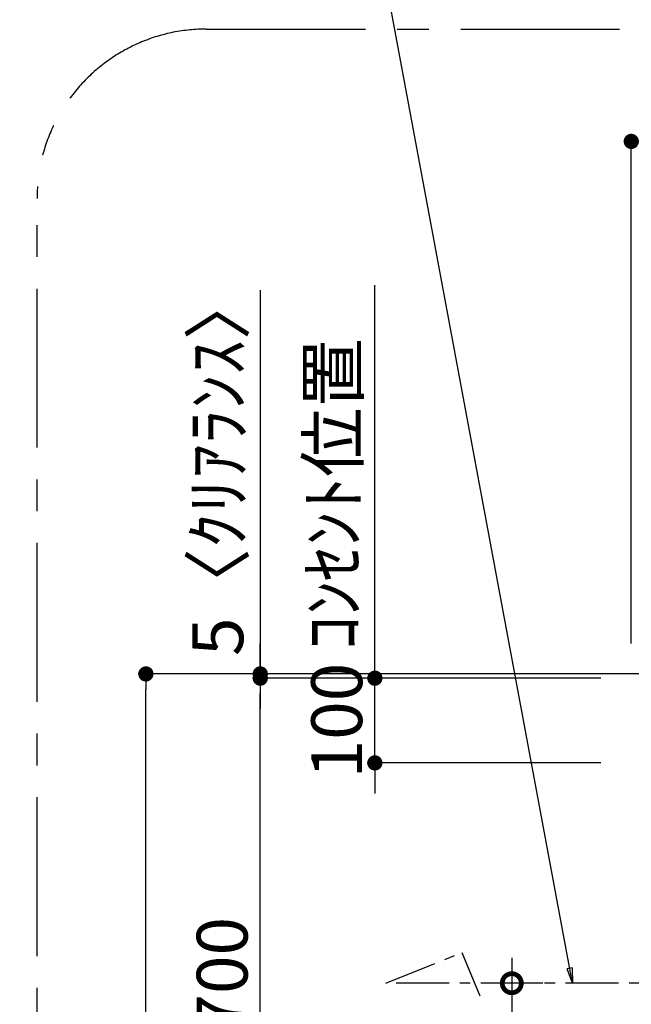
# Model space of a CAD drawing. Extents: x 55896 to 82369, y -33085 to -24215.
# Drawn here: x 73694 to 74416, y -29015 to -27853 of the extents above; entities that cross this region are included whole.
import ezdxf

# ---------------------------------------------------------------- set-up
doc = ezdxf.new("R2010")
doc.units = 0
doc.header["$LTSCALE"] = 50
doc.header["$MEASUREMENT"] = 0
doc.linetypes.add('CENTER', pattern=[2, 1.25, -0.25, 0.25, -0.25])
doc.layers.get('0').update_dxf_attribs({"linetype": 'CONTINUOUS'})
doc.layers.get('DEFPOINTS').update_dxf_attribs({"color": 146, "linetype": 'CONTINUOUS'})
for name, color, linetype in [('111-壁仕上', 3, 'CONTINUOUS'), ('150-機器', 8, 'CONTINUOUS'), ('160-文字', 254, 'CONTINUOUS'), ('166-寸法B', 11, 'CONTINUOUS'), ('180-補助', 161, 'CONTINUOUS')]:
    doc.layers.add(name, color=color, linetype=linetype)
doc.styles.add('KH001', font='txt')
doc.dimstyles.new('KH1xx030', dxfattribs={"dimscale": 30, "dimtxt": 2, "dimasz": 0.6, "dimexe": 0.3, "dimexo": 1.2, "dimgap": 0.5, "dimtad": 3, "dimdec": 1, "dimdsep": 46, "dimlunit": 6, "dimtxsty": 'KH001', "dimblk": 'DOT', "dimcen": 1, "dimdle": 1, "dimclrd": 256, "dimclre": 256, "dimclrt": 256, "dimadec": 0, "dimazin": 0, "dimtfac": 1, "dimtdec": 1, "dimtix": 1, "dimtmove": 2, "dimatfit": 3, "dimldrblk": 'CLOSEDBLANK', "dimfxl": 1, "dimtolj": 1, "dimtzin": 0, "dimlwd": -1, "dimlwe": -1, "dimarcsym": 0})

# ---------------------------------------------------------------- blocks, each defined once
blk = doc.blocks.new('_DotSmall')
at = {"color": 0, "linetype": 'ByBlock', "const_width": 0.5}
blk.add_lwpolyline([(-0.0625, 0, 1), (0.0625, 0, 1)], format="xyb", close=True, dxfattribs=at)
blk = doc.blocks.new('_Open30')
at = {"color": 0, "linetype": 'ByBlock', "lineweight": -2}
for p, q in [((-1, 0.268), (0, 0)), ((0, 0), (-1, -0.268)), ((0, 0), (-1, 0))]:
    blk.add_line(p, q, dxfattribs=at)
blk = doc.blocks.new('*D318')
at = {"layer": '166-寸法B', "transparency": 16777216}
for p, q in [((74274.9, -28959.9), (74274.9, -29727.8)), ((74311.6, -28989.9), (74265.9, -28989.9))]:
    blk.add_line(p, q, dxfattribs=at)
at = {"layer": 'DEFPOINTS', "color": 0, "transparency": 16777216}
for p in [(74347.6, -28989.9), (74274.9, -29772.8), (74351, -29772.8)]:
    blk.add_point(p, dxfattribs=at)
at = {"layer": '166-寸法B', "transparency": 16777216, "xscale": 45, "yscale": 45, "zscale": 45}
for name, p, rotation in [('_DotSmall', (74274.9, -28989.9), 90), ('_Open30', (74274.9, -29772.8), 270)]:
    blk.add_blockref(name, p, dxfattribs=dict(at, rotation=rotation))
at = {"layer": '166-寸法B', "transparency": 16777216, "char_height": 60, "attachment_point": 5, "rotation": 90, "style": 'KH001'}
for s, insert in [('\\A1;側方排気ﾀﾞｸﾄ位置', (74326.6, -29358.8)), ('\\A1;FL+2035～2275', (74229.9, -29358.8))]:
    blk.add_mtext(s, dxfattribs=dict(at, insert=insert))
blk = doc.blocks.new('_ClosedBlank')
at = {"color": 0, "linetype": 'ByBlock', "lineweight": -2}
for p, q in [((-1, 0.167), (0, 0)), ((-1, 0.167), (-1, -0.167)), ((0, 0), (-1, -0.167))]:
    blk.add_line(p, q, dxfattribs=at)
blk = doc.blocks.new('_Dot')
at = {"color": 0, "linetype": 'ByBlock', "lineweight": -2}
blk.add_line((-0.5, 0), (-1, 0), dxfattribs=at)
at = {"color": 0, "linetype": 'ByBlock', "const_width": 0.5}
blk.add_lwpolyline([(-0.25, 0, 1), (0.25, 0, 1)], format="xyb", close=True, dxfattribs=at)
blk = doc.blocks.new('*D356')
at = {"layer": '166-寸法B', "transparency": 16777216}
for p, q in [((74415.9, -28588.9), (74415.9, -27987.4)), ((76077.9, -28478.9), (76077.9, -27987.4)), ((76059.9, -27996.4), (74433.9, -27996.4))]:
    blk.add_line(p, q, dxfattribs=at)
at = {"layer": 'DEFPOINTS', "color": 0, "transparency": 16777216}
for p in [(74415.9, -27996.4), (76077.9, -28514.9), (74415.9, -28624.9)]:
    blk.add_point(p, dxfattribs=at)
at = {"layer": '166-寸法B', "transparency": 16777216, "xscale": 18, "yscale": 18, "zscale": 18, "rotation": 180}
blk.add_blockref('_Dot', (74415.9, -27996.4), dxfattribs=at)
at = {"layer": '166-寸法B', "transparency": 16777216, "xscale": 18, "yscale": 18, "zscale": 18}
blk.add_blockref('_Dot', (76077.9, -27996.4), dxfattribs=at)
at = {"layer": '166-寸法B', "transparency": 16777216, "insert": (75162.4, -27947.6), "char_height": 60, "attachment_point": 5, "style": 'KH001'}
blk.add_mtext('\\A1;1,662', dxfattribs=at)
blk = doc.blocks.new('*D358')
at = {"layer": '166-寸法B', "transparency": 16777216}
for p, q in [((74225, -28624.9), (73834.1, -28624.9)), ((73843.1, -31006.9), (73843.1, -28642.9)), ((74244.9, -31024.9), (73834.1, -31024.9))]:
    blk.add_line(p, q, dxfattribs=at)
at = {"layer": 'DEFPOINTS', "color": 0, "transparency": 16777216}
for p in [(73843.1, -28624.9), (74261, -28624.9), (74280.9, -31024.9)]:
    blk.add_point(p, dxfattribs=at)
at = {"layer": '166-寸法B', "transparency": 16777216, "xscale": 18, "yscale": 18, "zscale": 18}
for p, rotation in [((73843.1, -28624.9), 90), ((73843.1, -31024.9), 270)]:
    blk.add_blockref('_Dot', p, dxfattribs=dict(at, rotation=rotation))
at = {"layer": '166-寸法B', "transparency": 16777216, "insert": (73794.3, -29824.9), "char_height": 60, "attachment_point": 5, "rotation": 90, "style": 'KH001'}
blk.add_mtext('\\A1;2,400', dxfattribs=at)
blk = doc.blocks.new('*D359')
at = {"layer": '166-寸法B', "transparency": 16777216}
for p, q in [((74240.9, -28629.9), (73969.1, -28629.9)), ((73978.1, -29311.9), (73978.1, -28647.9)), ((74140.8, -29329.9), (73969.1, -29329.9))]:
    blk.add_line(p, q, dxfattribs=at)
at = {"layer": 'DEFPOINTS', "color": 0, "transparency": 16777216}
for p in [(73978.1, -28629.9), (74276.9, -28629.9), (74176.8, -29329.9)]:
    blk.add_point(p, dxfattribs=at)
at = {"layer": '166-寸法B', "transparency": 16777216, "xscale": 18, "yscale": 18, "zscale": 18}
for p, rotation in [((73978.1, -28629.9), 90), ((73978.1, -29329.9), 270)]:
    blk.add_blockref('_Dot', p, dxfattribs=dict(at, rotation=rotation))
at = {"layer": '166-寸法B', "transparency": 16777216, "insert": (73933.1, -28979.9), "char_height": 60, "attachment_point": 5, "rotation": 90, "style": 'KH001'}
blk.add_mtext('\\A1;700', dxfattribs=at)
blk = doc.blocks.new('*D361')
at = {"layer": '166-寸法B', "transparency": 16777216}
for p, q in [((73978.1, -28172), (73978.1, -28624.9)), ((73978.1, -28606.9), (73978.1, -28588.9)), ((74367.2, -28624.9), (73969.1, -28624.9)), ((74244.9, -28629.9), (73969.1, -28629.9)), ((73978.1, -28629.9), (73978.1, -28624.9)), ((73978.1, -28629.9), (73978.1, -28624.9)), ((73978.1, -28647.9), (73978.1, -28665.9))]:
    blk.add_line(p, q, dxfattribs=at)
at = {"layer": 'DEFPOINTS', "color": 0, "transparency": 16777216}
for p in [(73978.1, -28624.9), (74280.9, -28629.9), (74403.2, -28624.9)]:
    blk.add_point(p, dxfattribs=at)
at = {"layer": '166-寸法B', "transparency": 16777216, "xscale": 18, "yscale": 18, "zscale": 18}
for p, rotation in [((73978.1, -28624.9), 270), ((73978.1, -28629.9), 90)]:
    blk.add_blockref('_Dot', p, dxfattribs=dict(at, rotation=rotation))
at = {"layer": '166-寸法B', "transparency": 16777216, "insert": (73928, -28376.4), "char_height": 60, "attachment_point": 5, "rotation": 90, "style": 'KH001'}
blk.add_mtext('\\A1;5〈ｸﾘｱﾗﾝｽ〉', dxfattribs=at)
blk = doc.blocks.new('*D362')
at = {"layer": '166-寸法B', "transparency": 16777216}
for p, q in [((74113.3, -28611.9), (74113.3, -28593.9)), ((74379.9, -28629.9), (74104.3, -28629.9)), ((74113.3, -28729.9), (74113.3, -28629.9)), ((74379.9, -28729.9), (74104.3, -28729.9)), ((74113.3, -28747.9), (74113.3, -28765.9))]:
    blk.add_line(p, q, dxfattribs=at)
at = {"layer": 'DEFPOINTS', "color": 0, "transparency": 16777216}
for p in [(74113.3, -28629.9), (74415.9, -28629.9), (74415.9, -28729.9)]:
    blk.add_point(p, dxfattribs=at)
at = {"layer": '166-寸法B', "transparency": 16777216, "xscale": 18, "yscale": 18, "zscale": 18}
for p, rotation in [((74113.3, -28629.9), 270), ((74113.3, -28729.9), 90)]:
    blk.add_blockref('_Dot', p, dxfattribs=dict(at, rotation=rotation))
at = {"layer": '166-寸法B', "transparency": 16777216, "insert": (74068.3, -28679.9), "char_height": 60, "attachment_point": 5, "rotation": 90, "style": 'KH001'}
blk.add_mtext('\\A1;100', dxfattribs=at)
blk = doc.blocks.new('*D363')
at = {"layer": '166-寸法B', "transparency": 16777216}
for p, q in [((74113.3, -28659.9), (74113.3, -28166)), ((74379.9, -28629.9), (74104.3, -28629.9))]:
    blk.add_line(p, q, dxfattribs=at)
at = {"layer": 'DEFPOINTS', "color": 0, "transparency": 16777216}
for p in [(74113.3, -28196), (74201.3, -28196), (74415.9, -28629.9)]:
    blk.add_point(p, dxfattribs=at)
at = {"layer": '166-寸法B', "transparency": 16777216, "insert": (74063.9, -28412.9), "char_height": 60, "attachment_point": 5, "rotation": 90, "style": 'KH001'}
blk.add_mtext('\\A1;ｺﾝｾﾝﾄ位置', dxfattribs=at)
blk = doc.blocks.new('_None')

msp = doc.modelspace()

# ---------------------------------------------------------------- linework, layer by layer
at = {"layer": '111-壁仕上', "ltscale": 2}
msp.add_line((76077.93, -28624.89), (74076.7, -28624.89), dxfattribs=at)
at = {"layer": '150-機器', "linetype": 'CENTER'}
msp.add_lwpolyline([(74700.93, -28989.89), (74126.18, -28989.89), (74216.09, -28953.52), (74237.31, -29004.7)], dxfattribs=at)
at = {"layer": '180-補助', "linetype": 'CENTER', "ltscale": 3}
msp.add_lwpolyline([(75342.77, -29234.56), (75342.77, -29257.82, -0.4142136), (75142.77, -29457.82), (73914.62, -29457.82, -0.4142136), (73714.62, -29257.82), (73714.62, -28063.79, -0.4142136), (73914.62, -27863.79), (75142.77, -27863.79, -0.4142136), (75342.77, -28063.79), (75342.77, -28545.46)], format="xyb", dxfattribs=at)

# ---------------------------------------------------------------- dimensions: what is measured, and where the dimension line sits
at = {"layer": '166-寸法B'}
dim = msp.add_linear_dim(base=(74415.93, -27996.42), p1=(76077.93, -28514.89), p2=(74415.93, -28624.89), dimstyle='KH1xx030', dxfattribs=at)
dim.commit()
dim.dimension.update_dxf_attribs({"geometry": '*D356', "text_midpoint": (75162.43, -27947.61), "dimtype": 128})
dim = msp.add_linear_dim(base=(73978.07, -28624.89), p1=(74280.93, -28629.89), p2=(74403.18, -28624.89), angle=90, text='<>〈ｸﾘｱﾗﾝｽ〉', dimstyle='KH1xx030', override={"dimtmove": 1}, dxfattribs=at)
dim.commit()
dim.dimension.update_dxf_attribs({"geometry": '*D361', "text_midpoint": (73947.03, -28376.45), "dimtype": 128})
for base, p1, p2, angle, text, override, picture, middle in [((74113.3, -28196), (74415.93, -28629.89), (74201.28, -28196), 270, 'ｺﾝｾﾝﾄ位置', {"dimjust": 2, "dimblk1": 'None', "dimblk2": 'None', "dimsah": 1, "dimse2": 1}, '*D363', (74063.88, -28412.94)), ((74274.94, -29772.77), (74347.58, -28989.89), (74351.01, -29772.77), 90, 'FL+2035～2275\\X側方排気ﾀﾞｸﾄ位置', {"dimasz": 1.5, "dimblk1": 'DotSmall', "dimblk2": 'Open30', "dimsah": 1, "dimse2": 1}, '*D318', (74274.94, -29358.83))]:
    dim = msp.add_linear_dim(base=base, p1=p1, p2=p2, angle=angle, text=text, dimstyle='KH1xx030', override=override, dxfattribs=at)
    dim.commit()
    dim.dimension.update_dxf_attribs({"geometry": picture, "text_midpoint": middle})
for base, p1, p2, angle, picture, middle in [((74113.3, -28629.89), (74415.93, -28729.89), (74415.93, -28629.89), 270, '*D362', (74068.3, -28679.89)), ((73978.07, -28629.89), (74176.77, -29329.89), (74276.93, -28629.89), 90, '*D359', (73933.07, -28979.89))]:
    dim = msp.add_linear_dim(base=base, p1=p1, p2=p2, angle=angle, dimstyle='KH1xx030', override={"dimpost": ''}, dxfattribs=at)
    dim.commit()
    dim.dimension.update_dxf_attribs({"geometry": picture, "text_midpoint": middle})
dim = msp.add_linear_dim(base=(73843.07, -28624.89), p1=(74280.93, -31024.89), p2=(74261.04, -28624.89), angle=90, dimstyle='KH1xx030', dxfattribs=at)
dim.commit()
dim.dimension.update_dxf_attribs({"geometry": '*D358', "text_midpoint": (73794.27, -29824.89)})

# ---------------------------------------------------------------- leaders
at = {"layer": '160-文字', "annotation_type": 0, "has_hookline": 1, "hookline_direction": 1, "text_width": 650.86}
msp.add_leader([(74346.45, -28989.89), (74112.53, -27734.53), (74094.53, -27734.53)], dimstyle='KH1xx030', override={"dimgap": 0.5, "dimtad": 1}, dxfattribs=at)

doc.saveas('drawing.dxf')
